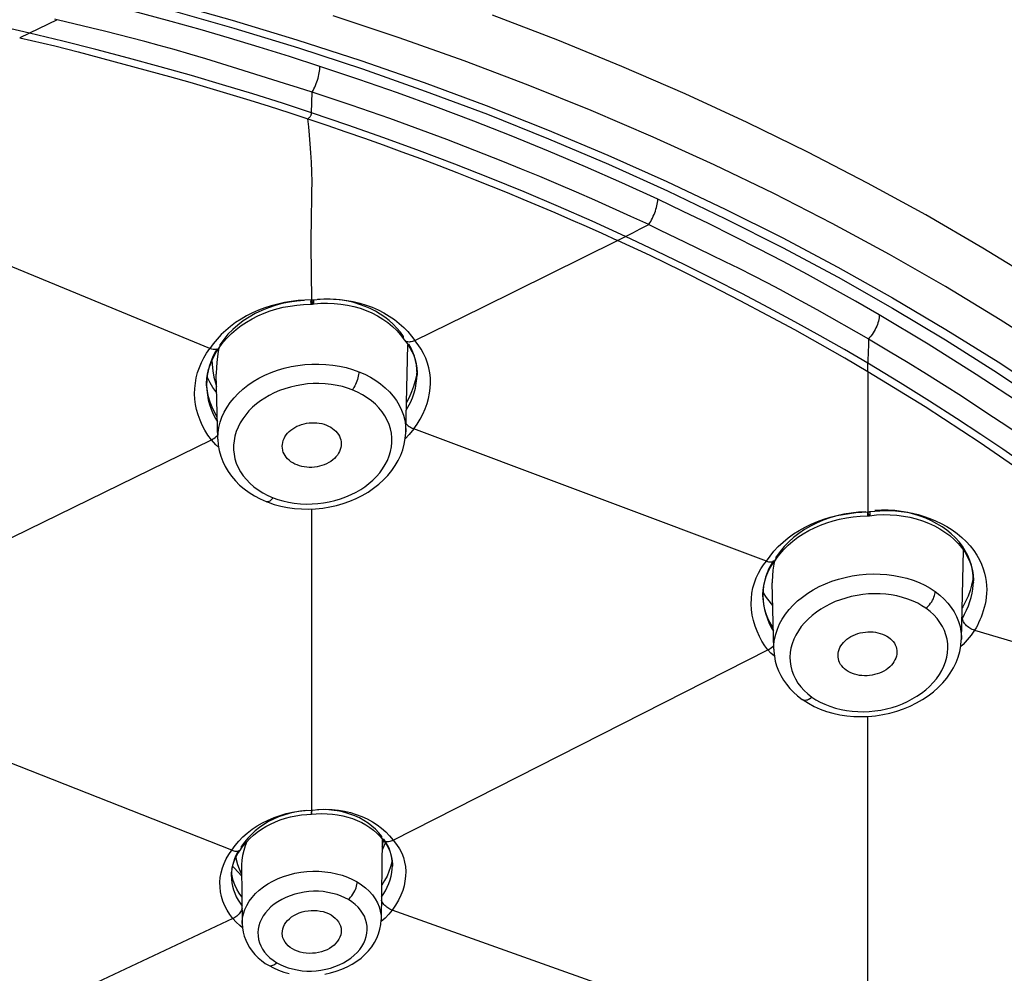
# Model space of a CAD drawing. Units: millimetres. Extents: x 5 to 1074, y -1192 to 1167.
# Drawn here: x 181 to 201, y 833 to 853 of the extents above; entities that cross this region are included whole.
import ezdxf

# ---------------------------------------------------------------- set-up
doc = ezdxf.new("R2010")
doc.units = ezdxf.units.MM
doc.header["$LTSCALE"] = 38.72
for name, color, linetype in [('_X2_56FE5757_X0__02_A', 7, 'CONTINUOUS'), ('_X2_56FE5757_X0__03_A', 7, 'CONTINUOUS'), ('BREP_1', 7, 'CONTINUOUS'), ('BREP_2', 7, 'CONTINUOUS')]:
    doc.layers.add(name, color=color, linetype=linetype)

msp = doc.modelspace()

# ---------------------------------------------------------------- linework, layer by layer
at = {"layer": '_X2_56FE5757_X0__02_A', "color": 6, "linetype": 'Continuous'}
msp.add_line((183.986, 852.796), (185.315, 852.419), dxfattribs=at)
at = {"layer": '_X2_56FE5757_X0__02_A', "color": 9, "linetype": 'Continuous'}
for points in [[(183.954, 852.957), (185.283, 852.584), (186.597, 852.186), (187.896, 851.764), (189.177, 851.319), (190.439, 850.85), (191.684, 850.357), (192.907, 849.843), (194.108, 849.307), (195.288, 848.749), (196.445, 848.169), (197.578, 847.569), (198.687, 846.948), (199.771, 846.307), (200.83, 845.646), (201.863, 844.966)], [(201.957, 845.811), (200.874, 846.503), (199.764, 847.175), (198.626, 847.826), (197.463, 848.455), (196.276, 849.063), (195.064, 849.648), (193.829, 850.21), (192.571, 850.75), (191.291, 851.266), (189.991, 851.758), (188.672, 852.225), (187.334, 852.668)], [(201.648, 847.266), (200.519, 847.958), (199.363, 848.628), (198.18, 849.277), (196.97, 849.903), (195.736, 850.506), (194.477, 851.086), (193.195, 851.642), (191.891, 852.174), (190.565, 852.681)]]:
    msp.add_lwpolyline(points, dxfattribs=at)
at = {"layer": '_X2_56FE5757_X0__02_A', "color": 6, "linetype": 'Continuous'}
msp.add_lwpolyline([(185.315, 852.419), (186.627, 852.018), (187.924, 851.593), (189.202, 851.144), (190.462, 850.671), (191.703, 850.175), (192.923, 849.657), (194.121, 849.116), (195.298, 848.553), (196.451, 847.968), (197.581, 847.363), (198.686, 846.737), (199.765, 846.091), (200.817, 845.425), (201.843, 844.74)], dxfattribs=at)
at = {"layer": '_X2_56FE5757_X0__03_A', "color": 9, "linetype": 'Continuous'}
for p, q in [((181.73, 852.591), (180.968, 852.223)), ((186.894, 850.702), (186.908, 851.121)), ((193.104, 848.112), (193.268, 848.194)), ((186.896, 846.904), (186.757, 846.9)), ((186.896, 846.904), (186.91, 846.906)), ((186.91, 846.906), (186.924, 846.908)), ((186.924, 846.908), (186.938, 846.909)), ((186.938, 846.909), (187.068, 846.921)), ((186.938, 846.888), (186.938, 846.909)), ((186.926, 846.822), (186.928, 846.822)), ((188.847, 846.262), (188.923, 846.172)), ((188.923, 846.172), (188.991, 846.08)), ((184.976, 845.912), (184.926, 845.826)), ((198.189, 845.447), (198.189, 845.618)), ((189.036, 845.404), (189.033, 845.495)), ((189.036, 845.378), (189.036, 845.404)), ((189.036, 845.377), (189.036, 845.378)), ((184.766, 845.273), (184.763, 845.177)), ((184.763, 845.177), (184.763, 845.158)), ((184.763, 845.158), (184.763, 845.149)), ((184.763, 845.149), (184.767, 845.077)), ((188.878, 844.176), (188.794, 844.088)), ((188.969, 844.285), (188.878, 844.176)), ((184.948, 843.964), (184.859, 844.063)), ((185.009, 843.906), (184.948, 843.964)), ((198.064, 842.599), (198.187, 842.601)), ((198.187, 842.601), (198.198, 842.603)), ((198.198, 842.603), (198.208, 842.604)), ((198.208, 842.604), (198.219, 842.606)), ((198.208, 842.534), (198.213, 842.528)), ((198.213, 842.528), (198.217, 842.525)), ((198.217, 842.525), (198.22, 842.525)), ((198.234, 842.588), (198.235, 842.608)), ((198.235, 842.608), (198.329, 842.62)), ((196.128, 841.604), (196.2, 841.706)), ((196.272, 841.616), (196.221, 841.536)), ((200.329, 841.177), (200.329, 841.204)), ((200.329, 841.167), (200.329, 841.177)), ((196.058, 841.007), (196.055, 840.914)), ((196.055, 840.914), (196.055, 840.887)), ((196.055, 840.887), (196.055, 840.886)), ((196.055, 840.886), (196.059, 840.818)), ((200.094, 840.426), (200.105, 840.441)), ((200.119, 839.91), (200.07, 839.862)), ((200.204, 840.004), (200.119, 839.91)), ((196.219, 839.735), (196.156, 839.8)), ((196.288, 839.672), (196.219, 839.735)), ((186.765, 836.544), (186.896, 836.552)), ((186.896, 836.552), (187.04, 836.563)), ((188.319, 836.017), (188.259, 836.091)), ((185.275, 835.735), (185.342, 835.83)), ((185.531, 835.902), (185.47, 835.817)), ((185.39, 835.693), (185.357, 835.629)), ((188.531, 835.505), (188.523, 835.575)), ((188.533, 835.434), (188.531, 835.505)), ((188.533, 835.414), (188.533, 835.434)), ((188.533, 835.413), (188.533, 835.414)), ((185.267, 835.289), (185.265, 835.219)), ((185.265, 835.219), (185.265, 835.2)), ((185.265, 835.2), (185.265, 835.199)), ((188.385, 834.36), (188.303, 834.288)), ((185.492, 834.161), (185.437, 834.205))]:
    msp.add_line(p, q, dxfattribs=at)
at = {"layer": '_X2_56FE5757_X0__03_A', "color": 6, "linetype": 'Continuous'}
for p, q in [((181.73, 852.591), (181.68, 852.602)), ((182.435, 852.42), (181.73, 852.591)), ((182.689, 852.357), (182.435, 852.42)), ((185.399, 851.595), (184.747, 851.798)), ((193.478, 848.301), (193.581, 848.355)), ((184.826, 845.918), (179.214, 848.235)), ((190.356, 846.749), (193.104, 848.112)), ((193.426, 848.274), (193.478, 848.301)), ((186.896, 846.904), (186.884, 848.008)), ((194.464, 848.08), (195.004, 847.821)), ((186.87, 846.817), (186.892, 846.817)), ((186.885, 846.891), (186.89, 846.901)), ((186.893, 846.818), (186.892, 846.817)), ((186.892, 846.817), (186.892, 846.817)), ((186.928, 846.822), (186.945, 846.824)), ((186.945, 846.824), (187.08, 846.836)), ((188.991, 846.08), (190.356, 846.749)), ((197.15, 846.707), (198.197, 846.113)), ((185.101, 846.045), (185.181, 846.137)), ((188.621, 846.283), (188.7, 846.195)), ((188.7, 846.195), (188.775, 846.093)), ((188.76, 846.141), (188.76, 846.159)), ((184.956, 845.841), (185.017, 845.931)), ((185.018, 845.933), (185.017, 845.931)), ((188.78, 846.086), (188.775, 846.093)), ((188.78, 846.086), (188.839, 846.01)), ((188.839, 846.01), (188.889, 845.933)), ((189.029, 845.522), (189.035, 845.435)), ((184.763, 845.215), (184.77, 845.308)), ((184.77, 845.308), (184.783, 845.4)), ((189.021, 845.38), (188.998, 845.264)), ((189.033, 845.472), (189.021, 845.38)), ((189.035, 845.435), (189.036, 845.377)), ((198.188, 845.447), (198.188, 845.173)), ((184.763, 845.158), (184.763, 845.215)), ((184.765, 845.161), (184.763, 845.202)), ((184.779, 845.049), (184.765, 845.161)), ((198.188, 844.735), (198.187, 842.601)), ((184.981, 844.154), (184.989, 844.163)), ((196.128, 841.604), (188.969, 844.285)), ((177.268, 840.353), (184.859, 844.063)), ((186.897, 836.531), (186.896, 842.661)), ((198.178, 842.519), (198.209, 842.523)), ((198.209, 842.523), (198.22, 842.525)), ((198.22, 842.525), (198.364, 842.54)), ((200.106, 841.904), (200.039, 841.992)), ((196.327, 841.647), (196.4, 841.745)), ((196.314, 841.628), (196.327, 841.647)), ((196.328, 841.676), (196.328, 841.693)), ((200.323, 841.317), (200.329, 841.217)), ((200.329, 841.204), (200.325, 841.31)), ((200.316, 841.23), (200.293, 841.118)), ((200.324, 841.295), (200.316, 841.23)), ((200.329, 841.217), (200.329, 841.204)), ((200.329, 841.177), (200.329, 841.166)), ((196.055, 840.924), (196.06, 841.017)), ((196.055, 840.886), (196.055, 840.924)), ((196.059, 840.837), (196.055, 840.91)), ((196.073, 840.727), (196.059, 840.837)), ((200.353, 840.199), (201.313, 839.918)), ((188.55, 835.937), (196.156, 839.8)), ((185.275, 835.735), (177.249, 838.894)), ((198.186, 834.01), (198.185, 838.452)), ((186.895, 836.486), (186.895, 836.514)), ((186.892, 836.468), (186.988, 836.475)), ((188.221, 836.08), (188.283, 836.015)), ((188.283, 836.015), (188.338, 835.947)), ((188.319, 835.998), (188.319, 836.017)), ((188.338, 835.947), (188.378, 835.897)), ((185.399, 835.671), (185.455, 835.753)), ((185.455, 835.752), (185.457, 835.756)), ((185.457, 835.756), (185.508, 835.827)), ((185.508, 835.827), (185.57, 835.901)), ((188.378, 835.897), (188.418, 835.838)), ((185.321, 835.514), (185.356, 835.594)), ((185.356, 835.594), (185.399, 835.671)), ((188.526, 835.535), (188.521, 835.496)), ((188.529, 835.52), (188.533, 835.451)), ((188.497, 835.4), (188.465, 835.304)), ((188.521, 835.496), (188.497, 835.4)), ((188.533, 835.451), (188.533, 835.413)), ((185.265, 835.2), (185.266, 835.269)), ((185.266, 835.269), (185.267, 835.289)), ((196.469, 831.693), (188.529, 834.516)), ((185.296, 834.347), (177.257, 830.58))]:
    msp.add_line(p, q, dxfattribs=at)
at = {"layer": '_X2_56FE5757_X0__03_A', "color": 2, "linetype": 'Continuous'}
for p, q in [((198.178, 842.519), (198.176, 842.519)), ((198.18, 842.519), (198.178, 842.519)), ((198.18, 842.567), (198.179, 842.539)), ((198.179, 842.52), (198.18, 842.519)), ((198.187, 842.581), (198.187, 842.601))]:
    msp.add_line(p, q, dxfattribs=at)
at = {"layer": '_X2_56FE5757_X0__03_A', "color": 9, "linetype": 'Continuous'}
for points in [[(187.063, 851.645), (186.443, 851.845), (185.831, 852.036), (185.227, 852.218), (184.632, 852.391), (184.045, 852.556), (183.468, 852.713), (182.899, 852.862), (182.341, 853.004), (181.792, 853.138)], [(181.164, 852.317), (180.674, 852.431), (180.178, 852.542), (179.678, 852.65)], [(186.894, 850.702), (186.303, 850.895), (185.7, 851.085), (185.085, 851.272), (184.459, 851.456), (183.823, 851.636), (183.175, 851.812), (182.515, 851.984), (181.845, 852.153), (181.164, 852.317)], [(180.968, 852.223), (181.21, 852.172), (181.448, 852.118), (181.683, 852.061), (181.918, 852.001), (182.154, 851.938)], [(182.154, 851.938), (184.006, 851.438), (184.421, 851.321), (184.831, 851.203), (185.236, 851.083), (185.637, 850.96), (186.035, 850.836), (186.429, 850.709), (186.818, 850.581)], [(186.908, 851.123), (186.925, 851.154), (186.942, 851.187), (186.958, 851.222), (186.974, 851.257), (186.988, 851.294), (187.002, 851.331), (187.014, 851.367), (187.024, 851.403), (187.034, 851.44), (187.042, 851.477), (187.049, 851.513), (187.055, 851.548), (187.059, 851.583), (187.062, 851.615), (187.063, 851.645)], [(193.922, 848.946), (193.19, 849.28), (192.451, 849.606), (191.703, 849.924), (190.948, 850.233), (190.185, 850.533), (189.415, 850.824), (188.638, 851.107), (187.854, 851.381), (187.063, 851.645)], [(186.818, 850.581), (186.829, 850.589), (186.839, 850.597), (186.848, 850.605), (186.857, 850.615), (186.866, 850.624), (186.873, 850.634), (186.879, 850.644), (186.883, 850.655), (186.886, 850.666), (186.89, 850.677), (186.892, 850.689), (186.894, 850.702)], [(193.268, 848.194), (192.59, 848.501), (191.903, 848.802), (191.209, 849.095), (190.508, 849.381), (189.799, 849.66), (189.083, 849.931), (188.36, 850.196), (187.63, 850.452), (186.894, 850.702)], [(186.818, 850.581), (187.205, 850.45), (187.589, 850.318), (187.971, 850.184), (188.35, 850.049), (188.727, 849.911), (189.102, 849.772), (189.475, 849.63), (189.844, 849.488), (190.212, 849.343)], [(190.212, 849.343), (190.537, 849.213), (190.862, 849.082), (191.185, 848.948), (191.508, 848.813), (191.829, 848.676), (192.15, 848.538), (192.469, 848.398), (192.787, 848.256), (193.104, 848.112)], [(193.738, 848.436), (193.758, 848.466), (193.778, 848.497), (193.797, 848.531), (193.815, 848.565), (193.831, 848.601), (193.846, 848.637), (193.86, 848.673), (193.873, 848.708), (193.885, 848.744), (193.895, 848.78), (193.904, 848.815), (193.912, 848.85), (193.917, 848.884), (193.921, 848.916), (193.922, 848.946)], [(198.418, 846.601), (197.937, 846.878), (197.451, 847.15), (196.961, 847.419), (196.466, 847.684), (195.966, 847.944), (195.462, 848.201), (194.953, 848.453), (194.44, 848.702), (193.922, 848.946)], [(198.188, 845.447), (197.716, 845.722), (197.221, 846.005), (196.703, 846.295), (196.159, 846.589), (195.591, 846.888), (195.005, 847.188), (194.401, 847.495), (193.766, 847.803), (193.104, 848.112)], [(198.189, 845.618), (197.71, 845.895), (197.215, 846.175), (196.703, 846.458), (196.174, 846.744), (195.629, 847.032), (195.065, 847.32), (194.484, 847.611), (193.885, 847.902), (193.268, 848.194)], [(188.76, 846.159), (188.696, 846.248), (188.625, 846.332), (188.549, 846.411), (188.467, 846.485), (188.379, 846.554), (188.286, 846.617), (188.188, 846.675), (188.086, 846.727), (187.979, 846.774), (187.868, 846.814), (187.754, 846.849), (187.636, 846.877), (187.516, 846.899), (187.394, 846.914), (187.27, 846.922), (187.144, 846.922), (187.017, 846.916)], [(187.068, 846.921), (187.201, 846.926), (187.336, 846.923), (187.471, 846.913), (187.606, 846.895), (187.74, 846.87), (187.872, 846.838), (188, 846.8), (188.125, 846.754), (188.245, 846.701), (188.36, 846.642), (188.471, 846.576), (188.576, 846.505), (188.674, 846.428), (188.764, 846.347), (188.847, 846.262)], [(186.757, 846.9), (186.618, 846.89), (186.48, 846.873), (186.343, 846.85), (186.208, 846.821), (186.075, 846.785), (185.944, 846.743), (185.816, 846.695), (185.693, 846.641), (185.574, 846.581), (185.461, 846.516), (185.352, 846.445), (185.248, 846.368), (185.15, 846.286), (185.058, 846.2), (184.974, 846.11)], [(186.741, 846.896), (186.592, 846.882), (186.444, 846.86), (186.299, 846.83), (186.156, 846.791), (186.017, 846.745), (185.881, 846.69), (185.751, 846.627), (185.626, 846.557), (185.508, 846.479), (185.396, 846.395), (185.292, 846.304), (185.196, 846.207), (185.109, 846.104), (185.031, 845.996)], [(186.89, 846.901), (186.897, 846.883), (186.903, 846.866), (186.909, 846.852), (186.914, 846.84), (186.918, 846.831), (186.922, 846.825), (186.926, 846.822)], [(186.928, 846.822), (186.929, 846.822), (186.931, 846.825), (186.934, 846.832), (186.935, 846.841), (186.937, 846.854), (186.938, 846.87), (186.938, 846.888)], [(198.418, 846.601), (198.417, 846.572), (198.414, 846.541), (198.408, 846.508), (198.401, 846.475), (198.391, 846.441), (198.379, 846.406), (198.366, 846.372), (198.35, 846.338), (198.333, 846.304), (198.314, 846.269), (198.294, 846.236), (198.271, 846.203), (198.248, 846.171), (198.223, 846.141), (198.197, 846.113)], [(208.761, 838.44), (208.043, 839.197), (207.297, 839.942), (206.524, 840.673), (205.724, 841.392), (204.898, 842.096), (204.045, 842.786), (203.168, 843.461), (202.265, 844.121), (201.338, 844.766), (200.388, 845.394), (199.414, 846.006), (198.418, 846.601)], [(184.974, 846.11), (184.896, 846.016), (184.826, 845.918)], [(184.859, 844.063), (184.789, 844.16), (184.728, 844.26), (184.675, 844.361), (184.629, 844.465), (184.59, 844.571), (184.56, 844.678), (184.539, 844.785), (184.525, 844.892), (184.52, 845), (184.524, 845.109), (184.535, 845.218), (184.554, 845.325), (184.581, 845.429), (184.615, 845.531), (184.657, 845.631), (184.706, 845.729), (184.762, 845.825), (184.826, 845.918)], [(189.033, 845.495), (189.022, 845.585), (189.005, 845.674), (188.981, 845.761), (188.95, 845.846), (188.912, 845.928), (188.867, 846.008)], [(188.969, 844.285), (189.037, 844.384), (189.099, 844.486), (189.153, 844.589), (189.199, 844.693), (189.238, 844.799), (189.268, 844.904), (189.29, 845.01), (189.304, 845.114), (189.31, 845.218), (189.307, 845.322), (189.295, 845.425), (189.275, 845.526), (189.247, 845.624), (189.212, 845.721), (189.168, 845.815), (189.116, 845.906), (189.057, 845.995), (188.991, 846.08)], [(184.926, 845.826), (184.883, 845.738), (184.846, 845.647), (184.816, 845.556), (184.792, 845.462), (184.776, 845.368), (184.766, 845.273)], [(201.353, 843.577), (200.925, 843.872), (200.479, 844.171), (199.988, 844.495), (199.439, 844.848), (198.839, 845.223), (198.189, 845.618)], [(188.816, 844.668), (188.85, 844.726), (188.899, 844.823), (188.94, 844.92), (188.974, 845.017), (189.001, 845.115), (189.02, 845.212), (189.032, 845.309), (189.036, 845.377)], [(207.401, 838.234), (206.518, 839.124), (205.592, 839.997), (204.617, 840.857), (203.604, 841.698), (202.573, 842.503), (201.533, 843.267), (200.464, 844.005), (199.348, 844.733), (198.188, 845.447)], [(184.767, 845.077), (184.778, 844.978), (184.797, 844.879), (184.823, 844.781), (184.856, 844.684), (184.897, 844.589), (184.944, 844.495), (184.982, 844.43)], [(196.2, 841.706), (196.28, 841.804), (196.368, 841.899), (196.465, 841.99), (196.568, 842.076), (196.678, 842.155), (196.793, 842.227), (196.913, 842.295), (197.036, 842.354), (197.163, 842.406), (197.293, 842.452), (197.424, 842.493), (197.554, 842.526), (197.686, 842.552), (197.814, 842.573), (197.94, 842.589), (198.064, 842.599)], [(198.142, 842.604), (197.994, 842.595), (197.848, 842.578), (197.702, 842.553), (197.557, 842.52), (197.416, 842.48), (197.278, 842.431), (197.146, 842.375), (197.02, 842.312), (196.899, 842.242), (196.785, 842.165), (196.678, 842.082), (196.579, 841.992), (196.487, 841.898), (196.403, 841.798), (196.328, 841.693)], [(198.188, 842.583), (198.193, 842.569), (198.198, 842.554), (198.203, 842.543), (198.208, 842.534)], [(198.219, 842.606), (198.229, 842.607), (198.235, 842.608)], [(198.22, 842.525), (198.221, 842.525), (198.224, 842.528), (198.227, 842.534), (198.23, 842.543), (198.232, 842.555), (198.234, 842.57), (198.234, 842.588)], [(198.329, 842.62), (198.427, 842.627), (198.531, 842.63), (198.638, 842.629), (198.748, 842.624), (198.861, 842.612), (198.977, 842.597), (199.093, 842.577), (199.21, 842.546), (199.327, 842.51), (199.445, 842.47), (199.561, 842.423), (199.676, 842.368), (199.787, 842.307), (199.895, 842.239), (199.998, 842.165), (200.094, 842.085), (200.184, 842)], [(200.184, 842), (200.265, 841.911), (200.336, 841.819), (200.4, 841.725), (200.453, 841.632), (200.495, 841.539), (200.53, 841.448), (200.557, 841.36), (200.576, 841.273), (200.59, 841.188), (200.598, 841.106), (200.6, 841.026), (200.597, 840.948), (200.59, 840.873), (200.58, 840.8), (200.566, 840.729), (200.549, 840.66), (200.529, 840.593), (200.508, 840.529), (200.485, 840.467), (200.46, 840.409), (200.435, 840.352), (200.409, 840.298), (200.382, 840.247), (200.353, 840.199)], [(196.156, 839.8), (196.093, 839.886), (196.036, 839.978), (195.985, 840.076), (195.938, 840.179), (195.897, 840.286), (195.864, 840.396), (195.839, 840.507), (195.824, 840.619), (195.817, 840.732), (195.821, 840.844), (195.834, 840.954), (195.854, 841.061), (195.884, 841.165), (195.922, 841.264), (195.966, 841.358), (196.015, 841.446), (196.069, 841.529), (196.128, 841.604)], [(196.221, 841.536), (196.177, 841.453), (196.14, 841.368), (196.109, 841.28), (196.085, 841.191), (196.068, 841.1), (196.058, 841.007)], [(200.105, 840.441), (200.151, 840.526), (200.192, 840.611), (200.228, 840.697), (200.259, 840.782), (200.284, 840.867), (200.303, 840.952), (200.318, 841.037), (200.326, 841.121), (200.329, 841.167)], [(196.059, 840.818), (196.07, 840.721), (196.088, 840.624), (196.114, 840.528), (196.146, 840.431), (196.186, 840.335), (196.233, 840.24), (196.269, 840.179)], [(200.353, 840.2), (200.281, 840.1), (200.204, 840.004)], [(185.342, 835.83), (185.418, 835.92), (185.5, 836.005), (185.589, 836.085), (185.686, 836.16), (185.789, 836.23), (185.898, 836.293), (186.014, 836.349), (186.132, 836.399), (186.254, 836.442), (186.38, 836.478), (186.507, 836.507), (186.635, 836.529), (186.765, 836.544)], [(186.781, 836.541), (186.667, 836.528), (186.553, 836.509), (186.441, 836.482), (186.332, 836.45), (186.225, 836.411), (186.122, 836.366), (186.022, 836.316), (185.927, 836.259), (185.836, 836.197), (185.751, 836.13), (185.671, 836.058), (185.598, 835.982), (185.531, 835.902)], [(188.259, 836.091), (188.192, 836.161), (188.119, 836.226), (188.04, 836.286), (187.955, 836.341), (187.866, 836.39), (187.771, 836.433), (187.673, 836.47), (187.57, 836.501), (187.464, 836.525), (187.355, 836.543), (187.243, 836.554), (187.128, 836.559), (187.013, 836.557)], [(187.04, 836.563), (187.178, 836.566), (187.311, 836.561), (187.439, 836.548), (187.562, 836.527), (187.682, 836.499), (187.8, 836.463), (187.915, 836.419), (188.024, 836.37), (188.127, 836.314), (188.224, 836.252), (188.315, 836.184), (188.4, 836.109)], [(188.4, 836.109), (188.478, 836.026), (188.55, 835.937)], [(188.437, 835.841), (188.402, 835.902), (188.363, 835.961), (188.36, 835.965)], [(188.55, 835.937), (188.619, 835.851), (188.676, 835.763), (188.723, 835.674), (188.758, 835.585), (188.782, 835.494), (188.797, 835.402), (188.804, 835.306), (188.801, 835.209), (188.79, 835.111), (188.771, 835.015), (188.744, 834.92), (188.706, 834.822), (188.658, 834.722), (188.599, 834.62), (188.529, 834.516)], [(185.296, 834.347), (185.232, 834.432), (185.178, 834.52), (185.132, 834.61), (185.095, 834.702), (185.066, 834.797), (185.046, 834.892), (185.035, 834.989), (185.034, 835.086), (185.041, 835.183), (185.058, 835.28), (185.084, 835.376), (185.119, 835.469), (185.162, 835.56), (185.214, 835.649), (185.275, 835.735)], [(188.523, 835.575), (188.509, 835.645), (188.49, 835.712), (188.466, 835.777), (188.437, 835.841)], [(185.357, 835.629), (185.329, 835.563), (185.306, 835.496)], [(185.306, 835.496), (185.288, 835.428), (185.275, 835.359), (185.267, 835.289)], [(188.313, 834.784), (188.348, 834.838), (188.391, 834.911), (188.429, 834.985), (188.46, 835.059), (188.486, 835.134), (188.507, 835.21), (188.522, 835.285), (188.53, 835.36), (188.533, 835.413)], [(185.265, 835.199), (185.268, 835.147), (185.276, 835.074), (185.29, 835.003), (185.31, 834.932), (185.335, 834.862), (185.366, 834.793), (185.401, 834.725), (185.442, 834.66), (185.483, 834.603)], [(188.529, 834.516), (188.46, 834.437), (188.385, 834.36)], [(185.437, 834.205), (185.363, 834.274), (185.296, 834.347)]]:
    msp.add_lwpolyline(points, dxfattribs=at)
at = {"layer": '_X2_56FE5757_X0__03_A', "color": 6, "linetype": 'Continuous'}
for points in [[(184.747, 851.798), (184.42, 851.895), (184.104, 851.985), (183.801, 852.069), (183.507, 852.147), (182.689, 852.357)], [(186.908, 851.121), (186.63, 851.206), (186.342, 851.296), (185.399, 851.595)], [(192.643, 848.929), (192.274, 849.091), (191.903, 849.249), (191.53, 849.406), (191.155, 849.561), (190.778, 849.713), (190.399, 849.863), (190.019, 850.011), (189.637, 850.158), (189.252, 850.302), (188.866, 850.444), (188.479, 850.584), (188.088, 850.721), (187.694, 850.856), (186.908, 851.121)], [(186.884, 848.008), (186.884, 848.228), (186.889, 848.447), (186.895, 848.665), (186.9, 848.88), (186.902, 849.092), (186.904, 849.3), (186.901, 849.502), (186.892, 849.7), (186.88, 849.891), (186.866, 850.075), (186.852, 850.251), (186.836, 850.419), (186.818, 850.581)], [(193.738, 848.434), (193.376, 848.599), (192.643, 848.929)], [(193.581, 848.355), (193.686, 848.408), (193.738, 848.434)], [(193.738, 848.436), (193.97, 848.321), (194.464, 848.08)], [(193.268, 848.194), (193.321, 848.221), (193.426, 848.274)], [(195.004, 847.821), (195.282, 847.686), (195.567, 847.546), (195.856, 847.403), (196.136, 847.26), (196.404, 847.118), (196.665, 846.977), (196.914, 846.84), (197.15, 846.707)], [(186.896, 846.904), (186.896, 846.893), (186.896, 846.883), (186.896, 846.874), (186.896, 846.865), (186.896, 846.857), (186.896, 846.85), (186.896, 846.843), (186.896, 846.837), (186.895, 846.832), (186.895, 846.827), (186.894, 846.824), (186.894, 846.821), (186.893, 846.819), (186.893, 846.818)], [(185.181, 846.137), (185.268, 846.225), (185.363, 846.307), (185.464, 846.384), (185.572, 846.456), (185.686, 846.522), (185.804, 846.581), (185.928, 846.634), (186.055, 846.681), (186.186, 846.721), (186.32, 846.754), (186.456, 846.78), (186.593, 846.799), (186.732, 846.812), (186.87, 846.817)], [(186.892, 846.817), (186.891, 846.818), (186.89, 846.819), (186.889, 846.821), (186.888, 846.824), (186.887, 846.827), (186.886, 846.832), (186.885, 846.837), (186.884, 846.842), (186.883, 846.849), (186.881, 846.856), (186.88, 846.864), (186.88, 846.872), (186.882, 846.882), (186.885, 846.891)], [(186.892, 846.817), (186.9, 846.818), (186.913, 846.82), (186.926, 846.822)], [(187.08, 846.836), (187.216, 846.839), (187.352, 846.834), (187.487, 846.821), (187.62, 846.799), (187.75, 846.771), (187.878, 846.734), (188.001, 846.69), (188.12, 846.639), (188.233, 846.58), (188.341, 846.516), (188.441, 846.444), (188.535, 846.367), (188.621, 846.283)], [(188.775, 846.093), (188.767, 846.107), (188.762, 846.123), (188.76, 846.141)], [(198.198, 846.111), (198.198, 846.055), (198.198, 846), (198.197, 845.946), (198.195, 845.892), (198.192, 845.838), (198.19, 845.784), (198.188, 845.729), (198.188, 845.674), (198.189, 845.618)], [(203.023, 842.892), (202.745, 843.1), (202.469, 843.304), (202.191, 843.507), (201.913, 843.708), (201.632, 843.906), (201.343, 844.108), (201.045, 844.313), (200.738, 844.52), (200.419, 844.731), (200.086, 844.948), (199.741, 845.169), (199.38, 845.396), (199.002, 845.629), (198.608, 845.867), (198.198, 846.111)], [(185.017, 845.931), (185.01, 845.923), (184.999, 845.913), (184.986, 845.906), (184.97, 845.9), (184.953, 845.896), (184.935, 845.895), (184.915, 845.896), (184.894, 845.898), (184.872, 845.903), (184.849, 845.91), (184.826, 845.918)], [(185.031, 845.996), (185.032, 845.979), (185.03, 845.963), (185.026, 845.948), (185.019, 845.935), (185.018, 845.933)], [(185.019, 845.933), (185.029, 845.949), (185.101, 846.045)], [(188.991, 846.08), (188.966, 846.069), (188.942, 846.061), (188.918, 846.054), (188.894, 846.051), (188.872, 846.049), (188.851, 846.051), (188.832, 846.054), (188.814, 846.061), (188.798, 846.069), (188.786, 846.08), (188.78, 846.086)], [(188.889, 845.933), (188.931, 845.855), (188.967, 845.774), (188.995, 845.692)], [(184.783, 845.4), (184.804, 845.491), (184.832, 845.58), (184.866, 845.669), (184.908, 845.756), (184.956, 845.841)], [(188.995, 845.692), (189.016, 845.608), (189.029, 845.522)], [(188.998, 845.264), (188.965, 845.149), (188.923, 845.036), (188.873, 844.924), (188.82, 844.825)], [(198.188, 845.173), (198.188, 845.042), (198.188, 844.977), (198.188, 844.915), (198.188, 844.735)], [(184.98, 844.527), (184.924, 844.623), (184.875, 844.725), (184.834, 844.831), (184.802, 844.939), (184.779, 845.049)], [(188.809, 844.393), (188.818, 844.384), (188.837, 844.366)], [(188.837, 844.366), (188.857, 844.349), (188.878, 844.333), (188.9, 844.319), (188.923, 844.306), (188.946, 844.294), (188.969, 844.285)], [(184.859, 844.063), (184.885, 844.077), (184.911, 844.093), (184.935, 844.112), (184.959, 844.132), (184.981, 844.154)], [(196.4, 841.745), (196.481, 841.838), (196.569, 841.926), (196.664, 842.009), (196.765, 842.086), (196.872, 842.157), (196.985, 842.222), (197.102, 842.281), (197.225, 842.334), (197.351, 842.38), (197.481, 842.419), (197.614, 842.453), (197.75, 842.479), (197.888, 842.499), (198.028, 842.513), (198.18, 842.519)], [(200.039, 841.992), (199.964, 842.076), (199.881, 842.155), (199.791, 842.23), (199.693, 842.299), (199.59, 842.363), (199.48, 842.422), (199.365, 842.473), (199.246, 842.518), (199.122, 842.557), (198.995, 842.588), (198.864, 842.612), (198.732, 842.628), (198.597, 842.637), (198.461, 842.637), (198.325, 842.628)], [(198.364, 842.54), (198.5, 842.546), (198.636, 842.545), (198.772, 842.535), (198.907, 842.517), (199.04, 842.492), (199.17, 842.459), (199.297, 842.419), (199.419, 842.372), (199.536, 842.318), (199.647, 842.258), (199.751, 842.191), (199.848, 842.12), (199.937, 842.043), (200.018, 841.963)], [(200.018, 841.963), (200.089, 841.878), (200.152, 841.791), (200.205, 841.7), (200.248, 841.607), (200.283, 841.512)], [(200.325, 841.31), (200.311, 841.414), (200.288, 841.518), (200.256, 841.619), (200.215, 841.717), (200.165, 841.812), (200.106, 841.904)], [(196.128, 841.604), (196.15, 841.596), (196.172, 841.591), (196.194, 841.587), (196.215, 841.586), (196.234, 841.586), (196.252, 841.589), (196.268, 841.594), (196.284, 841.601), (196.297, 841.609), (196.308, 841.62), (196.31, 841.622)], [(196.199, 841.458), (196.249, 841.54), (196.314, 841.628)], [(196.314, 841.628), (196.316, 841.632), (196.323, 841.645), (196.327, 841.66), (196.328, 841.676)], [(200.283, 841.512), (200.308, 841.415), (200.323, 841.317)], [(196.06, 841.017), (196.072, 841.109), (196.092, 841.199), (196.12, 841.288), (196.156, 841.374), (196.199, 841.458)], [(200.293, 841.118), (200.261, 841.006), (200.22, 840.895), (200.171, 840.785), (200.113, 840.677), (200.1, 840.657)], [(196.267, 840.24), (196.221, 840.314), (196.171, 840.412), (196.13, 840.514), (196.097, 840.619), (196.073, 840.727)], [(200.353, 840.199), (200.328, 840.208), (200.304, 840.218), (200.279, 840.23), (200.256, 840.243), (200.233, 840.258), (200.212, 840.274), (200.192, 840.292), (200.173, 840.31), (200.156, 840.329), (200.142, 840.349), (200.13, 840.368), (200.12, 840.387), (200.113, 840.406), (200.108, 840.424), (200.105, 840.441)], [(196.156, 839.8), (196.181, 839.814), (196.206, 839.831), (196.23, 839.85), (196.254, 839.871)], [(196.254, 839.871), (196.275, 839.893), (196.275, 839.894)], [(186.897, 836.548), (186.896, 836.531), (186.895, 836.514)], [(186.896, 836.498), (186.896, 836.513), (186.897, 836.531)], [(185.57, 835.901), (185.638, 835.972), (185.713, 836.04), (185.792, 836.103), (185.877, 836.162), (185.967, 836.217), (186.061, 836.266), (186.158, 836.311), (186.259, 836.35), (186.363, 836.384), (186.469, 836.412), (186.577, 836.435), (186.686, 836.452), (186.796, 836.463), (186.892, 836.468)], [(186.893, 836.488), (186.892, 836.479), (186.891, 836.472), (186.891, 836.468), (186.892, 836.468)], [(186.892, 836.468), (186.892, 836.468), (186.893, 836.471), (186.894, 836.476), (186.894, 836.5)], [(186.988, 836.475), (187.098, 836.479), (187.207, 836.477), (187.315, 836.469), (187.422, 836.455), (187.527, 836.435), (187.629, 836.409), (187.727, 836.378), (187.822, 836.341), (187.912, 836.298), (187.998, 836.251), (188.078, 836.198), (188.152, 836.141), (188.221, 836.08)], [(188.338, 835.947), (188.336, 835.95), (188.328, 835.964), (188.322, 835.981), (188.319, 835.998)], [(188.55, 835.937), (188.527, 835.927), (188.503, 835.918), (188.479, 835.912), (188.456, 835.908), (188.434, 835.906), (188.413, 835.908), (188.394, 835.911), (188.376, 835.918), (188.36, 835.926), (188.347, 835.937), (188.341, 835.943)], [(185.275, 835.735), (185.296, 835.728), (185.318, 835.722), (185.339, 835.718), (185.36, 835.717), (185.379, 835.717), (185.396, 835.719), (185.412, 835.723), (185.427, 835.73), (185.44, 835.738), (185.451, 835.748), (185.455, 835.752)], [(185.457, 835.756), (185.459, 835.759), (185.465, 835.772), (185.469, 835.786), (185.471, 835.801), (185.47, 835.817)], [(188.418, 835.838), (188.452, 835.778), (188.48, 835.716), (188.502, 835.652), (188.518, 835.587), (188.529, 835.52)], [(185.276, 835.352), (185.294, 835.434), (185.321, 835.514)], [(185.303, 835.124), (185.279, 835.216), (185.269, 835.288)], [(185.481, 834.788), (185.425, 834.865), (185.376, 834.948), (185.335, 835.035), (185.303, 835.124)], [(188.465, 835.304), (188.425, 835.211), (188.375, 835.119), (188.317, 835.029), (188.315, 835.026)], [(188.529, 834.516), (188.507, 834.526), (188.484, 834.537), (188.461, 834.55), (188.44, 834.564), (188.419, 834.58), (188.399, 834.597), (188.381, 834.615), (188.363, 834.634), (188.348, 834.654), (188.335, 834.673), (188.323, 834.692), (188.314, 834.712), (188.312, 834.719)], [(185.483, 834.559), (185.479, 834.541), (185.472, 834.522), (185.462, 834.503), (185.452, 834.484), (185.439, 834.465), (185.424, 834.447), (185.409, 834.429), (185.392, 834.412), (185.374, 834.397), (185.355, 834.382), (185.336, 834.369), (185.316, 834.357), (185.296, 834.347)], [(198.186, 832.594), (198.186, 833.3), (198.186, 834.01)]]:
    msp.add_lwpolyline(points, dxfattribs=at)
at = {"layer": '_X2_56FE5757_X0__03_A', "color": 2, "linetype": 'Continuous'}
for points in [[(198.182, 842.604), (198.181, 842.584), (198.18, 842.567)], [(198.18, 842.519), (198.18, 842.519), (198.181, 842.52)], [(198.187, 842.601), (198.188, 842.582), (198.188, 842.564), (198.188, 842.549), (198.186, 842.537), (198.185, 842.528), (198.182, 842.522), (198.181, 842.52)], [(198.182, 842.522), (198.183, 842.528), (198.185, 842.537), (198.186, 842.549), (198.187, 842.564), (198.187, 842.581)]]:
    msp.add_lwpolyline(points, dxfattribs=at)
at = {"layer": 'BREP_1', "color": 9, "linetype": 'Continuous'}
for p, q in [((185.578, 835.91), (185.546, 835.826)), ((188.33, 835.829), (188.357, 835.923)), ((185.516, 835.727), (185.494, 835.629)), ((185.546, 835.826), (185.516, 835.727)), ((188.325, 835.816), (188.33, 835.829)), ((185.47, 835.259), (185.428, 835.348)), ((185.475, 835.251), (185.47, 835.259)), ((185.467, 834.807), (185.481, 834.798)), ((186.048, 833.552), (186.114, 833.501)), ((186.114, 833.501), (186.187, 833.453))]:
    msp.add_line(p, q, dxfattribs=at)
at = {"layer": 'BREP_1', "color": 7, "linetype": 'Continuous'}
for p, q in [((188.327, 835.961), (188.307, 834.326)), ((188.388, 835.882), (188.384, 835.868)), ((185.321, 835.375), (185.291, 835.409)), ((185.476, 835.206), (185.321, 835.375)), ((185.473, 835.403), (185.487, 834.245)), ((186.018, 833.4), (186.118, 833.347)), ((186.118, 833.347), (186.221, 833.302))]:
    msp.add_line(p, q, dxfattribs=at)
for points in [[(188.384, 835.868), (188.341, 835.768), (188.324, 835.738)], [(186.443, 834.346), (186.488, 834.381), (186.536, 834.412), (186.587, 834.44), (186.642, 834.463), (186.7, 834.483), (186.76, 834.498), (186.821, 834.508), (186.884, 834.514), (186.946, 834.515), (187.008, 834.511), (187.069, 834.502), (187.128, 834.489), (187.184, 834.472), (187.237, 834.45), (187.288, 834.423)], [(186.304, 833.991), (186.302, 834.001), (186.298, 834.047), (186.3, 834.092), (186.308, 834.137), (186.323, 834.182), (186.344, 834.226), (186.371, 834.267), (186.404, 834.307), (186.443, 834.346)], [(187.163, 833.219), (187.281, 833.245), (187.396, 833.278), (187.508, 833.319), (187.614, 833.366), (187.715, 833.421), (187.81, 833.481), (187.898, 833.547), (187.978, 833.619), (188.051, 833.695), (188.115, 833.776), (188.17, 833.86), (188.217, 833.948), (188.254, 834.039), (188.282, 834.131), (188.299, 834.226), (188.307, 834.326)], [(187.288, 834.423), (187.334, 834.392), (187.375, 834.359), (187.409, 834.323), (187.439, 834.284), (187.463, 834.242), (187.48, 834.2), (187.491, 834.155), (187.496, 834.11), (187.495, 834.086)], [(185.487, 834.249), (185.492, 834.158), (185.506, 834.074), (185.527, 833.992), (185.556, 833.912), (185.592, 833.834), (185.636, 833.759), (185.687, 833.687), (185.745, 833.619), (185.809, 833.555), (185.879, 833.495), (185.954, 833.44), (186.018, 833.401)], [(186.505, 833.733), (186.459, 833.764), (186.419, 833.797), (186.384, 833.833), (186.355, 833.872), (186.331, 833.914), (186.313, 833.957), (186.304, 833.991)], [(187.495, 834.086), (187.494, 834.065), (187.485, 834.019), (187.47, 833.974), (187.449, 833.931), (187.422, 833.889), (187.389, 833.849), (187.35, 833.811)], [(186.785, 833.646), (186.724, 833.654), (186.665, 833.667), (186.609, 833.685), (186.556, 833.707), (186.505, 833.733)], [(187.35, 833.811), (187.306, 833.775), (187.258, 833.744), (187.207, 833.717), (187.151, 833.693), (187.093, 833.674), (187.033, 833.659), (186.972, 833.649), (186.909, 833.643), (186.847, 833.642), (186.785, 833.646)], [(186.221, 833.302), (186.329, 833.264), (186.442, 833.234)]]:
    msp.add_lwpolyline(points, dxfattribs=at)
at = {"layer": 'BREP_1', "color": 9, "linetype": 'Continuous'}
for points in [[(185.428, 835.348), (185.395, 835.442), (185.372, 835.539), (185.362, 835.606)], [(185.494, 835.629), (185.48, 835.533), (185.474, 835.438), (185.473, 835.403)], [(185.831, 834.926), (185.915, 834.993), (186.008, 835.055), (186.107, 835.11), (186.212, 835.16), (186.322, 835.203), (186.437, 835.239), (186.555, 835.268), (186.675, 835.29), (186.797, 835.304), (186.92, 835.31), (187.043, 835.309), (187.164, 835.3), (187.284, 835.283), (187.401, 835.259), (187.513, 835.227), (187.621, 835.189), (187.724, 835.143), (187.82, 835.092)], [(185.487, 834.249), (185.487, 834.268), (185.494, 834.357), (185.512, 834.445), (185.541, 834.531), (185.58, 834.616), (185.628, 834.699), (185.687, 834.778), (185.754, 834.854), (185.831, 834.926)], [(187.64, 834.733), (187.664, 834.756), (187.687, 834.782), (187.711, 834.811), (187.733, 834.843), (187.754, 834.877), (187.771, 834.909), (187.785, 834.941), (187.798, 834.973), (187.807, 835.006), (187.814, 835.037), (187.819, 835.065), (187.82, 835.092)], [(187.82, 835.092), (187.91, 835.034), (187.991, 834.97), (188.064, 834.902), (188.129, 834.828), (188.184, 834.751), (188.229, 834.67), (188.265, 834.586), (188.289, 834.501), (188.304, 834.413), (188.307, 834.332)], [(187.64, 834.733), (187.571, 834.772), (187.495, 834.806), (187.412, 834.835), (187.321, 834.86), (187.223, 834.881), (187.126, 834.895), (187.031, 834.902), (186.936, 834.902), (186.841, 834.897), (186.744, 834.885), (186.647, 834.867), (186.553, 834.843), (186.461, 834.813), (186.372, 834.776), (186.287, 834.735), (186.209, 834.689), (186.136, 834.638), (186.069, 834.584), (186.01, 834.526), (185.957, 834.464), (185.912, 834.401), (185.875, 834.336), (185.845, 834.268), (185.823, 834.201), (185.809, 834.132), (185.804, 834.063), (185.806, 833.995), (185.817, 833.926), (185.836, 833.858), (185.863, 833.792), (185.897, 833.728), (185.94, 833.666), (185.99, 833.607), (186.048, 833.552)], [(186.187, 833.453), (186.256, 833.414), (186.333, 833.38), (186.415, 833.351), (186.506, 833.326), (186.604, 833.305), (186.702, 833.291), (186.797, 833.284), (186.892, 833.284), (186.987, 833.29), (187.083, 833.302), (187.18, 833.32), (187.275, 833.343), (187.366, 833.374), (187.456, 833.41), (187.54, 833.451), (187.618, 833.497), (187.692, 833.548), (187.758, 833.603), (187.817, 833.661), (187.87, 833.722), (187.915, 833.785), (187.952, 833.85), (187.982, 833.918), (188.004, 833.986), (188.018, 834.054), (188.024, 834.123), (188.021, 834.192), (188.01, 834.26), (187.991, 834.328), (187.965, 834.395), (187.93, 834.459), (187.887, 834.521), (187.837, 834.579), (187.779, 834.634), (187.714, 834.685), (187.64, 834.733)], [(186.018, 833.4), (186.034, 833.394), (186.05, 833.391), (186.068, 833.391), (186.086, 833.394), (186.105, 833.4), (186.125, 833.409), (186.145, 833.421), (186.166, 833.436), (186.187, 833.453)]]:
    msp.add_lwpolyline(points, dxfattribs=at)
at = {"layer": 'BREP_2', "color": 9, "linetype": 'Continuous'}
for p, q in [((185.014, 845.927), (184.999, 845.856)), ((184.888, 845.465), (184.91, 845.34)), ((196.891, 838.977), (196.967, 838.908)), ((196.967, 838.908), (197.052, 838.842))]:
    msp.add_line(p, q, dxfattribs=at)
at = {"layer": 'BREP_2', "color": 7, "linetype": 'Continuous'}
for p, q in [((188.805, 844.224), (188.848, 845.996)), ((184.786, 845.314), (184.775, 845.342)), ((184.834, 845.22), (184.786, 845.314)), ((184.959, 845.396), (184.959, 845.396)), ((184.991, 844.079), (184.959, 845.396)), ((184.89, 845.129), (184.834, 845.22)), ((184.93, 845.074), (184.89, 845.129)), ((184.968, 845.022), (184.93, 845.073)), ((200.085, 840.02), (200.128, 841.824)), ((196.29, 841.596), (196.278, 841.542)), ((196.277, 839.813), (196.245, 841.162)), ((196.068, 840.957), (196.058, 840.976)), ((196.256, 840.701), (196.154, 840.832)), ((196.852, 838.798), (196.871, 838.785)), ((196.871, 838.785), (196.979, 838.717))]:
    msp.add_line(p, q, dxfattribs=at)
at = {"layer": 'BREP_2', "color": 9, "linetype": 'Continuous'}
for points in [[(184.999, 845.856), (184.974, 845.7), (184.961, 845.546), (184.959, 845.396)], [(184.872, 845.681), (184.875, 845.594), (184.888, 845.465)], [(185.244, 844.825), (185.321, 844.919), (185.406, 845.008), (185.499, 845.093), (185.601, 845.173), (185.71, 845.247), (185.825, 845.315), (185.946, 845.376), (186.073, 845.431), (186.203, 845.478), (186.338, 845.518), (186.476, 845.551), (186.616, 845.576), (186.758, 845.593), (186.9, 845.602), (187.043, 845.603), (187.184, 845.597), (187.324, 845.582), (187.461, 845.56), (187.596, 845.53), (187.726, 845.492), (187.852, 845.447)], [(184.91, 845.34), (184.94, 845.219), (184.965, 845.145)], [(187.852, 845.447), (187.85, 845.419), (187.846, 845.388), (187.841, 845.355), (187.833, 845.321), (187.823, 845.287), (187.811, 845.254), (187.799, 845.222), (187.785, 845.19), (187.77, 845.159), (187.754, 845.13), (187.737, 845.103), (187.72, 845.078)], [(187.852, 845.447), (187.972, 845.395), (188.087, 845.337), (188.195, 845.271), (188.295, 845.2), (188.388, 845.123), (188.473, 845.041), (188.549, 844.954), (188.616, 844.862), (188.673, 844.766), (188.72, 844.667), (188.757, 844.566), (188.784, 844.462), (188.8, 844.356), (188.806, 844.249), (188.805, 844.224)], [(187.72, 845.078), (187.624, 845.114), (187.52, 845.144), (187.411, 845.168), (187.292, 845.187), (187.167, 845.201), (187.043, 845.207), (186.926, 845.206), (186.81, 845.198), (186.695, 845.184), (186.58, 845.163), (186.466, 845.136), (186.354, 845.103), (186.244, 845.063), (186.137, 845.017), (186.036, 844.966), (185.943, 844.913), (185.857, 844.856), (185.775, 844.793), (185.697, 844.725), (185.623, 844.651), (185.556, 844.574), (185.497, 844.493), (185.444, 844.409), (185.4, 844.322), (185.364, 844.232), (185.337, 844.14), (185.319, 844.047), (185.31, 843.955), (185.31, 843.863), (185.319, 843.771), (185.338, 843.68), (185.366, 843.59), (185.404, 843.503), (185.451, 843.418), (185.507, 843.335), (185.571, 843.257), (185.643, 843.183), (185.722, 843.113), (185.809, 843.049), (185.903, 842.991), (186.004, 842.938), (186.112, 842.891)], [(186.112, 842.891), (186.209, 842.855), (186.312, 842.825), (186.422, 842.801), (186.54, 842.782), (186.666, 842.768), (186.789, 842.762), (186.907, 842.763), (187.023, 842.771), (187.138, 842.785), (187.253, 842.806), (187.368, 842.833), (187.479, 842.866), (187.589, 842.907), (187.697, 842.953), (187.798, 843.004), (187.891, 843.057), (187.977, 843.114), (188.058, 843.177), (188.137, 843.245), (188.21, 843.319), (188.277, 843.396), (188.336, 843.477), (188.389, 843.561), (188.433, 843.648), (188.468, 843.737), (188.496, 843.83), (188.514, 843.922), (188.523, 844.014), (188.523, 844.107), (188.513, 844.198), (188.494, 844.289), (188.466, 844.379), (188.429, 844.466), (188.382, 844.551), (188.326, 844.634), (188.262, 844.712), (188.19, 844.786), (188.11, 844.856), (188.023, 844.92), (187.929, 844.978), (187.828, 845.031), (187.72, 845.078)], [(184.991, 844.08), (184.99, 844.101), (184.995, 844.208), (185.011, 844.315), (185.037, 844.421), (185.074, 844.526), (185.121, 844.628), (185.178, 844.728), (185.244, 844.825)], [(186.112, 842.891), (186.096, 842.87), (186.079, 842.851), (186.062, 842.835), (186.045, 842.822), (186.028, 842.812), (186.013, 842.807), (185.999, 842.805), (185.987, 842.807), (185.984, 842.808)], [(196.858, 840.874), (196.965, 840.95), (197.079, 841.021), (197.199, 841.085), (197.325, 841.143), (197.455, 841.193), (197.589, 841.237), (197.726, 841.273), (197.866, 841.302), (198.007, 841.323), (198.149, 841.337), (198.291, 841.342), (198.433, 841.34), (198.573, 841.33), (198.711, 841.312), (198.846, 841.287), (198.977, 841.254), (199.104, 841.214), (199.226, 841.166), (199.341, 841.112), (199.451, 841.052), (199.553, 840.985)], [(199.363, 840.647), (199.285, 840.699), (199.199, 840.747), (199.105, 840.791), (199, 840.832), (198.887, 840.868), (198.773, 840.898), (198.661, 840.919), (198.549, 840.933), (198.436, 840.94), (198.32, 840.942), (198.202, 840.937), (198.085, 840.926), (197.967, 840.908), (197.849, 840.884), (197.736, 840.854), (197.629, 840.82), (197.526, 840.781), (197.427, 840.736), (197.328, 840.685), (197.232, 840.628), (197.141, 840.566), (197.055, 840.5), (196.975, 840.428), (196.902, 840.353), (196.835, 840.273), (196.776, 840.189), (196.725, 840.103), (196.683, 840.016), (196.649, 839.927), (196.625, 839.837), (196.61, 839.746), (196.603, 839.655), (196.607, 839.564), (196.62, 839.473), (196.643, 839.383), (196.675, 839.295), (196.715, 839.211), (196.765, 839.129), (196.823, 839.051), (196.891, 838.977)], [(199.363, 840.647), (199.388, 840.667), (199.413, 840.691), (199.437, 840.719), (199.461, 840.748), (199.482, 840.78), (199.5, 840.811), (199.516, 840.841), (199.529, 840.872), (199.539, 840.903), (199.547, 840.932), (199.551, 840.96), (199.553, 840.985)], [(199.553, 840.985), (199.648, 840.912), (199.734, 840.834), (199.812, 840.751), (199.88, 840.664), (199.94, 840.573), (199.989, 840.478), (200.029, 840.379), (200.058, 840.279), (200.077, 840.176), (200.085, 840.072), (200.085, 840.021)], [(196.277, 839.814), (196.28, 839.913), (196.293, 840.017), (196.316, 840.122), (196.35, 840.225), (196.395, 840.327), (196.449, 840.427), (196.513, 840.524), (196.587, 840.618), (196.669, 840.708), (196.76, 840.794), (196.858, 840.874)], [(197.052, 838.842), (197.13, 838.79), (197.216, 838.741), (197.31, 838.697), (197.415, 838.657), (197.528, 838.621), (197.642, 838.591), (197.754, 838.57), (197.866, 838.556), (197.98, 838.549), (198.096, 838.547), (198.213, 838.552), (198.331, 838.563), (198.449, 838.581), (198.567, 838.605), (198.681, 838.635), (198.788, 838.669), (198.89, 838.708), (198.989, 838.753), (199.088, 838.805), (199.184, 838.862), (199.275, 838.924), (199.36, 838.99), (199.44, 839.061), (199.514, 839.137), (199.58, 839.216), (199.639, 839.3), (199.69, 839.386), (199.732, 839.473), (199.765, 839.562), (199.79, 839.651), (199.805, 839.742), (199.811, 839.834), (199.808, 839.925), (199.795, 840.016), (199.772, 840.106), (199.74, 840.194), (199.699, 840.278), (199.65, 840.36), (199.591, 840.438), (199.524, 840.512), (199.448, 840.581), (199.363, 840.647)], [(196.852, 838.798), (196.862, 838.792), (196.879, 838.786), (196.897, 838.782), (196.917, 838.782), (196.938, 838.785), (196.96, 838.791), (196.982, 838.799), (197.005, 838.811), (197.029, 838.826), (197.052, 838.842)]]:
    msp.add_lwpolyline(points, dxfattribs=at)
at = {"layer": 'BREP_2', "color": 7, "linetype": 'Continuous'}
for points in [[(186.378, 844.164), (186.407, 844.199), (186.438, 844.231), (186.473, 844.262), (186.511, 844.29), (186.553, 844.316), (186.597, 844.339), (186.643, 844.359), (186.691, 844.376), (186.741, 844.39), (186.791, 844.401), (186.843, 844.408), (186.895, 844.412), (186.947, 844.413), (186.999, 844.41), (187.05, 844.403), (187.1, 844.394), (187.148, 844.381), (187.195, 844.364)], [(187.195, 844.364), (187.24, 844.344), (187.282, 844.322), (187.32, 844.297), (187.355, 844.27), (187.387, 844.24), (187.415, 844.208), (187.44, 844.174), (187.46, 844.138), (187.476, 844.101), (187.487, 844.063), (187.494, 844.024), (187.497, 843.985), (187.495, 843.951)], [(186.137, 842.755), (186.27, 842.719), (186.407, 842.691), (186.547, 842.672), (186.689, 842.661), (186.832, 842.658), (186.976, 842.664), (187.119, 842.679), (187.261, 842.702), (187.401, 842.733), (187.538, 842.772), (187.671, 842.819), (187.8, 842.874), (187.923, 842.936), (188.041, 843.005), (188.152, 843.081), (188.256, 843.162), (188.352, 843.25), (188.441, 843.342), (188.52, 843.44), (188.591, 843.541), (188.651, 843.646), (188.703, 843.754), (188.744, 843.865), (188.775, 843.978), (188.795, 844.092), (188.805, 844.206), (188.805, 844.224)], [(186.312, 843.841), (186.308, 843.855), (186.301, 843.894), (186.299, 843.934), (186.301, 843.973), (186.308, 844.013), (186.319, 844.052), (186.334, 844.09), (186.354, 844.127), (186.378, 844.164)], [(184.991, 844.08), (185, 843.958), (185.019, 843.845), (185.049, 843.735), (185.089, 843.626), (185.14, 843.521), (185.199, 843.421), (185.269, 843.324), (185.347, 843.233), (185.433, 843.147), (185.527, 843.067), (185.629, 842.994), (185.737, 842.927), (185.851, 842.867), (185.971, 842.814), (185.984, 842.808)], [(187.495, 843.951), (187.494, 843.946), (187.488, 843.906), (187.477, 843.867), (187.461, 843.829), (187.441, 843.791), (187.417, 843.755)], [(186.6, 843.554), (186.555, 843.574), (186.514, 843.596), (186.475, 843.621), (186.44, 843.649), (186.408, 843.679), (186.38, 843.711), (186.356, 843.745), (186.335, 843.781), (186.32, 843.817), (186.312, 843.841)], [(187.417, 843.755), (187.389, 843.72), (187.357, 843.687), (187.322, 843.657), (187.284, 843.628), (187.242, 843.603), (187.198, 843.58), (187.152, 843.559), (187.104, 843.542), (187.055, 843.528), (187.004, 843.518), (186.952, 843.51), (186.9, 843.506), (186.848, 843.506), (186.796, 843.509), (186.745, 843.515), (186.695, 843.525), (186.647, 843.538), (186.6, 843.554)], [(185.984, 842.808), (186.009, 842.799), (186.137, 842.755)], [(196.278, 841.542), (196.259, 841.422), (196.248, 841.303), (196.245, 841.187), (196.245, 841.162)], [(196.154, 840.833), (196.131, 840.863), (196.068, 840.957)], [(197.762, 840.017), (197.802, 840.045), (197.844, 840.071), (197.888, 840.093), (197.935, 840.113), (197.983, 840.131), (198.033, 840.145), (198.084, 840.155), (198.136, 840.163), (198.188, 840.167), (198.24, 840.168), (198.291, 840.165), (198.342, 840.159), (198.391, 840.15), (198.439, 840.137), (198.485, 840.122), (198.528, 840.103), (198.569, 840.082), (198.608, 840.057)], [(196.979, 838.717), (197.094, 838.655), (197.216, 838.601), (197.344, 838.554), (197.478, 838.516), (197.616, 838.486), (197.757, 838.464), (197.902, 838.451), (198.048, 838.447), (198.195, 838.452), (198.342, 838.466), (198.488, 838.488), (198.633, 838.519), (198.774, 838.558), (198.912, 838.606), (199.045, 838.661), (199.172, 838.724), (199.294, 838.793), (199.409, 838.869), (199.516, 838.951), (199.615, 839.039), (199.706, 839.131), (199.788, 839.229), (199.86, 839.33), (199.923, 839.435), (199.976, 839.543), (200.019, 839.654), (200.052, 839.767), (200.073, 839.881), (200.084, 839.996), (200.085, 840.021)], [(197.597, 839.585), (197.588, 839.617), (197.582, 839.655), (197.581, 839.693), (197.584, 839.732), (197.592, 839.771), (197.604, 839.809), (197.62, 839.847), (197.641, 839.884), (197.665, 839.92), (197.694, 839.953), (197.726, 839.986), (197.762, 840.017)], [(198.608, 840.057), (198.643, 840.029), (198.674, 840), (198.701, 839.969), (198.724, 839.936), (198.743, 839.901), (198.758, 839.864), (198.769, 839.827), (198.775, 839.789), (198.776, 839.75), (198.776, 839.74)], [(196.277, 839.814), (196.279, 839.779), (196.289, 839.677), (196.308, 839.575), (196.335, 839.475), (196.372, 839.377), (196.418, 839.282), (196.471, 839.19), (196.533, 839.103), (196.602, 839.019), (196.678, 838.941), (196.761, 838.867), (196.852, 838.798)], [(198.776, 839.74), (198.773, 839.712), (198.765, 839.673), (198.753, 839.634), (198.737, 839.597), (198.716, 839.56), (198.692, 839.524), (198.663, 839.49), (198.631, 839.458), (198.595, 839.427)], [(197.749, 839.387), (197.714, 839.414), (197.683, 839.444), (197.656, 839.475), (197.633, 839.508), (197.614, 839.543), (197.599, 839.579), (197.597, 839.585)], [(198.595, 839.427), (198.555, 839.399), (198.513, 839.373), (198.469, 839.35), (198.422, 839.33), (198.374, 839.313), (198.324, 839.299), (198.273, 839.288), (198.221, 839.281), (198.169, 839.277), (198.118, 839.276), (198.066, 839.279), (198.015, 839.284), (197.966, 839.294), (197.918, 839.306), (197.872, 839.322), (197.829, 839.341), (197.788, 839.362), (197.749, 839.387)]]:
    msp.add_lwpolyline(points, dxfattribs=at)

doc.saveas('drawing.dxf')
